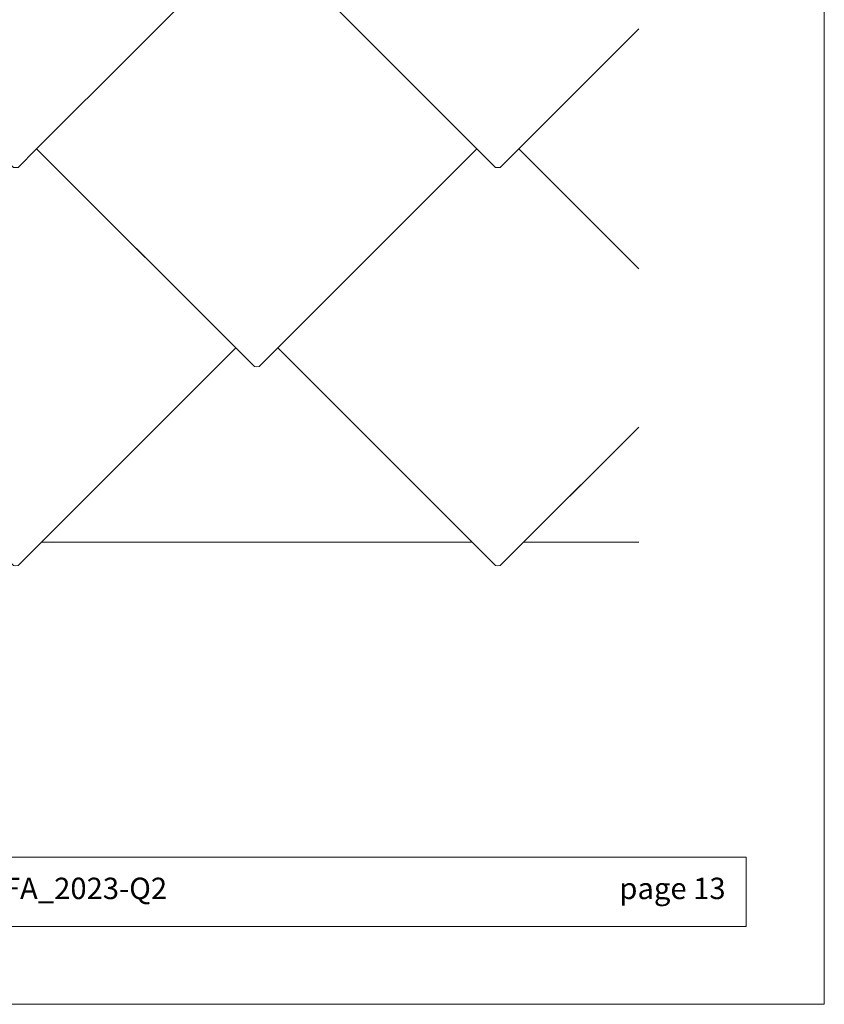
# Model space of a CAD drawing. Units: millimetres. Extents: x -4931 to 8136, y -12526 to -5150.
# Drawn here: x -502 to 625, y -12526 to -11147 of the extents above; entities that cross this region are included whole.
import ezdxf

# ---------------------------------------------------------------- set-up
doc = ezdxf.new("R2010")
doc.units = ezdxf.units.MM
doc.layers.add('01_PREFA-Dachprodukt', color=12, linetype='Continuous', lineweight=13, true_color=0xe1000f)
doc.layers.add('10_Blattrahmen', color=18, linetype='Continuous', lineweight=20, true_color=0x000000)
doc.layers.add('99_Text_2_EN', color=7, linetype='Continuous')
doc.styles.add('Arial', font='arial.ttf')

# ---------------------------------------------------------------- blocks, each defined once
blk = doc.blocks.new('58')
at = {"layer": '10_Blattrahmen'}
for points in [[(2158.63, -9142.94), (2158.63, -8602.72), (1394.6, -8602.72), (1394.6, -9142.94)], [(1412.85, -9124.75), (2140.39, -9124.75), (2140.39, -9108.58), (1412.85, -9108.58)]]:
    blk.add_lwpolyline(points, close=True, dxfattribs=at)

msp = doc.modelspace()

# ---------------------------------------------------------------- linework, layer by layer
at = {"layer": '01_PREFA-Dachprodukt'}
for points in [[(-199.143, -11048.977), (-478.141, -11327.926), (-173.12, -11632.891), (-169.889, -11633.174), (-166.657, -11632.891), (138.352, -11327.926), (-140.65, -11048.974), (-166.663, -11074.983), (-169.895, -11075.266), (-173.126, -11074.983)], [(-536.643, -11327.931), (-815.642, -11606.88), (-510.62, -11911.845), (-507.389, -11912.128), (-504.158, -11911.845), (-199.148, -11606.88), (-478.15, -11327.928), (-504.164, -11353.937), (-507.395, -11354.22), (-510.626, -11353.937)], [(-471.46, -11879.153), (131.672, -11879.153), (-140.642, -11606.88), (-166.657, -11632.904), (-169.889, -11633.174), (-173.12, -11632.891), (-199.148, -11606.88)]]:
    msp.add_lwpolyline(points, close=True, dxfattribs=at)
for points in [[(364.873, -11159.942), (196.858, -11327.926), (364.873, -11495.909)], [(138.357, -11327.931), (-140.642, -11606.88), (164.38, -11911.845), (167.611, -11912.128), (170.842, -11911.845), (364.873, -11717.843)], [(364.873, -11495.921), (196.85, -11327.928), (170.836, -11353.937), (167.605, -11354.22), (164.374, -11353.937), (138.357, -11327.931)], [(364.873, -11717.843), (203.539, -11879.153)], [(203.539, -11879.153), (364.873, -11879.153)]]:
    msp.add_lwpolyline(points, dxfattribs=at)

# ---------------------------------------------------------------- block references
at = {"xscale": 6.000000000000009, "yscale": 6.000000000000009, "zscale": 6.000000000000009}
msp.add_blockref('58', (-12327.27, 42331.33), dxfattribs=at)

# ---------------------------------------------------------------- texts
at = {"layer": '99_Text_2_EN', "char_height": 30, "attachment_point": 1, "style": 'Arial'}
for s, width, insert in [('020216_EN_Details_Fassade Wandraute 44x44_PREFA_2023-Q2', 1650.6986, (-1508.572, -12348.965)), ('page 13', 970.48863, (337.612, -12348.965))]:
    msp.add_mtext_dynamic_manual_height_columns(s, width=width, gutter_width=52.5, heights=[0], dxfattribs=dict(at, insert=insert))

doc.saveas('drawing.dxf')
